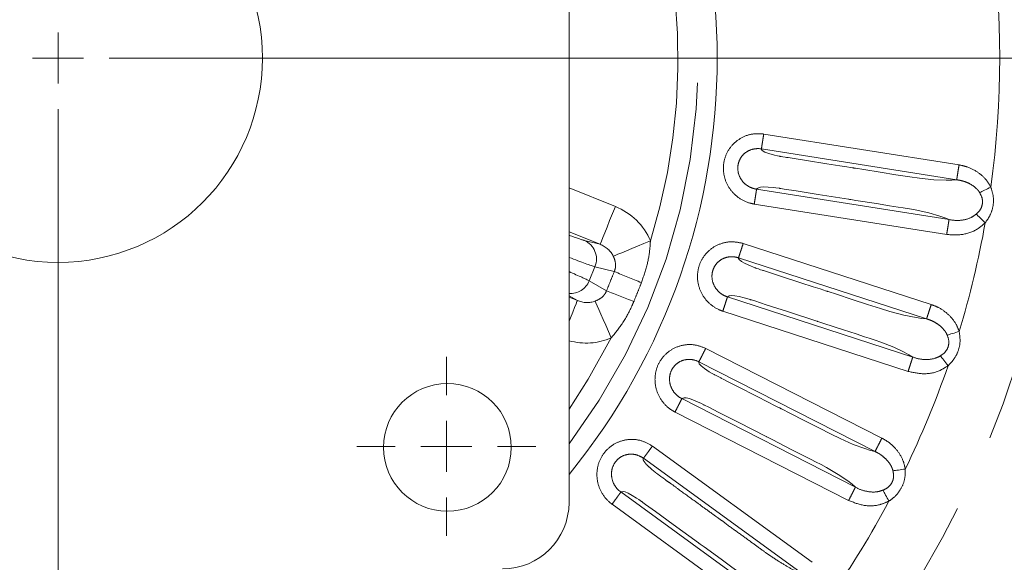
# Model space of a CAD drawing. Units: millimetres. Extents: x 21 to 206, y 9 to 287.
# Drawn here: x 106 to 122, y 234 to 243 of the extents above; entities that cross this region are included whole.
import ezdxf

# ---------------------------------------------------------------- set-up
doc = ezdxf.new("R2010")
doc.units = ezdxf.units.MM
doc.linetypes.add('PHANTOM', pattern=[12.7, 6.35, -1.27, 1.27, -1.27, 1.27, -1.27])

# ---------------------------------------------------------------- blocks, each defined once
blk = doc.blocks.new('SW_CENTERMARKSYMBOL_1')
at = {"color": 0, "linetype": 'Continuous', "lineweight": 0}
for p, q in [((0, 0), (0, 0.417)), ((0, 0), (-0.417, 0)), ((0, 0), (0, -0.417)), ((0, 0), (0.417, 0)), ((0.833, 0), (26.038, 0)), ((0, -0.833), (0, -114.562))]:
    blk.add_line(p, q, dxfattribs=at)
blk = doc.blocks.new('SW_CENTERMARKSYMBOL_2')
at = {"color": 0, "linetype": 'Continuous', "lineweight": 0}
for p, q in [((0, 0.833), (0, 1.458)), ((0, 0), (0, 0.417)), ((-0.833, 0), (-1.458, 0)), ((0, 0), (-0.417, 0)), ((0, 0), (0, -0.417)), ((0, 0), (0.417, 0)), ((0.833, 0), (1.458, 0)), ((0, -0.833), (0, -1.458))]:
    blk.add_line(p, q, dxfattribs=at)

msp = doc.modelspace()

# ---------------------------------------------------------------- linework, layer by layer
at = {"color": 7, "linetype": 'Continuous', "lineweight": 15}
msp.add_line((115.0424, 234.9722), (115.0424, 249.4722), dxfattribs=at)
at = {"color": 8, "linetype": 'PHANTOM', "lineweight": 0}
for p, q in [((118.2185, 240.9829), (121.4031, 240.4785)), ((121.3646, 240.2353), (118.18, 240.7397)), ((115.0424, 240.1069), (115.798, 239.8016)), ((118.1017, 240.0834), (121.2397, 239.5864)), ((121.2016, 239.3432), (118.0632, 239.8402)), ((115.5484, 239.1839), (115.0424, 239.3883)), ((115.2898, 239.2481), (115.5484, 239.1839)), ((117.883, 239.1977), (120.9495, 238.2013)), ((120.8734, 237.9672), (117.8069, 238.9635)), ((115.3723, 238.5885), (115.465, 238.818)), ((115.7813, 238.7395), (115.465, 238.818)), ((115.3723, 238.5885), (115.6544, 238.4254)), ((115.1782, 238.2674), (115.0424, 238.346)), ((115.0424, 238.3223), (115.1782, 238.2674)), ((117.6268, 238.3276), (120.6485, 237.3458)), ((120.5728, 237.1115), (117.5508, 238.0934)), ((117.2723, 237.4869), (120.1451, 236.0231)), ((120.0334, 235.8038), (117.1605, 237.2676)), ((116.8832, 236.6676), (119.7141, 235.2252)), ((119.6026, 235.0056), (116.7715, 236.4482)), ((116.4014, 235.8928), (119.01, 233.9976)), ((118.8652, 233.7984), (116.2567, 235.6936)), ((115.889, 235.1444), (118.4594, 233.2769)), ((118.315, 233.0775), (115.7443, 234.9452))]:
    msp.add_line(p, q, dxfattribs=at)
at = {"color": 8, "linetype": 'PHANTOM', "lineweight": 0, "flags": 128}
for points in [[(118.18, 240.7397), (118.1815, 240.7308), (118.1925, 240.7115), (118.2348, 240.6878), (118.3018, 240.6632), (118.3911, 240.6386), (118.444, 240.6265), (118.4682, 240.6216), (118.4798, 240.6194), (118.4854, 240.6184), (118.4882, 240.6179), (118.4896, 240.6177), (118.4903, 240.6175), (118.4906, 240.6175), (118.4908, 240.6174), (118.4909, 240.6174), (118.4909, 240.6174), (118.4909, 240.6174), (118.491, 240.6174), (118.491, 240.6174), (118.491, 240.6174), (118.491, 240.6174), (118.5041, 240.6153), (118.5293, 240.6112), (118.5667, 240.6052), (118.5899, 240.6016), (118.6027, 240.5995), (118.6093, 240.5985), (118.6127, 240.5979), (118.6145, 240.5977), (118.6153, 240.5975), (118.6158, 240.5975), (118.616, 240.5974), (118.6161, 240.5974), (118.6161, 240.5974), (118.6162, 240.5974), (118.6162, 240.5974), (118.6162, 240.5974), (118.6162, 240.5974), (118.6162, 240.5974), (118.6162, 240.5974), (118.6469, 240.5925), (118.749, 240.5764), (118.9181, 240.5496), (119.2479, 240.4973), (119.4576, 240.4641), (119.5736, 240.4458), (119.6344, 240.4361), (119.6655, 240.4312), (119.6812, 240.4287), (119.6891, 240.4275), (119.6931, 240.4268), (119.6951, 240.4265), (119.6961, 240.4264), (119.6966, 240.4263), (119.6968, 240.4262), (119.697, 240.4262), (119.697, 240.4262), (119.697, 240.4262), (119.6971, 240.4262), (119.6971, 240.4262), (119.6971, 240.4262), (119.6971, 240.4262), (119.6971, 240.4262), (119.7129, 240.4237), (119.849, 240.4021), (120.1184, 240.3595), (120.3734, 240.3191), (120.5988, 240.2834), (120.757, 240.2606), (120.9908, 240.2377), (121.1921, 240.2289), (121.2865, 240.2302), (121.3646, 240.2353)], [(121.2398, 239.5864), (121.1724, 239.6144), (121.0905, 239.643), (120.9088, 239.6946), (120.6895, 239.7438), (120.5936, 239.7617), (120.4913, 239.7782), (120.4117, 239.7908), (120.2691, 239.8134), (120.0546, 239.8474), (119.7187, 239.9006), (119.6377, 239.9134), (119.615, 239.917), (119.6075, 239.9182), (119.6047, 239.9186), (119.6035, 239.9188), (119.603, 239.9189), (119.6028, 239.9189), (119.6027, 239.9189), (119.6027, 239.919), (119.1044, 239.9979), (118.7475, 240.0544), (118.5504, 240.0856), (118.4983, 240.0939), (118.4822, 240.0964), (118.4763, 240.0973), (118.474, 240.0977), (118.4731, 240.0979), (118.4726, 240.0979), (118.4725, 240.098), (118.4724, 240.098), (118.4723, 240.098), (118.4177, 240.1065), (118.3738, 240.112), (118.2906, 240.1185), (118.2178, 240.12), (118.1639, 240.1157), (118.1335, 240.107), (118.1242, 240.1007), (118.1194, 240.0966), (118.117, 240.0946), (118.1157, 240.0937), (118.1151, 240.0932), (118.1148, 240.093), (118.1147, 240.0928), (118.1146, 240.0928), (118.1146, 240.0928), (118.1146, 240.0927), (118.1146, 240.0927), (118.1145, 240.0927), (118.1145, 240.0927), (118.1145, 240.0927), (118.1145, 240.0927), (118.1145, 240.0927), (118.1127, 240.0914), (118.1017, 240.0834)], [(121.7393, 240.0274), (121.7561, 240.0356), (121.7752, 240.045), (121.7963, 240.0554), (121.8192, 240.0666), (121.8436, 240.0786), (121.869, 240.0911), (121.8952, 240.104), (121.9218, 240.117)], [(115.798, 239.8016), (115.7504, 239.6837), (115.7045, 239.5701), (115.662, 239.465), (115.6245, 239.3722), (115.5934, 239.2953), (115.5699, 239.2369), (115.5547, 239.1993), (115.5484, 239.1839)], [(121.8299, 239.5357), (121.8085, 239.5561), (121.7874, 239.5763), (121.7669, 239.5959), (121.7473, 239.6147), (121.7289, 239.6323), (121.7118, 239.6486), (121.6965, 239.6633), (121.683, 239.6762)], [(116.3694, 239.2388), (116.2641, 239.1954), (116.162, 239.1533), (116.0659, 239.1137), (115.9788, 239.0778), (115.9031, 239.0466), (115.8411, 239.0211), (115.7947, 239.0019), (115.7651, 238.9897)], [(117.8069, 238.9635), (117.8069, 238.9545), (117.8148, 238.9337), (117.8529, 238.9037), (117.9152, 238.8689), (117.9996, 238.8306), (118.0499, 238.8104), (118.073, 238.8017), (118.0841, 238.7978), (118.0895, 238.7959), (118.0922, 238.795), (118.0935, 238.7945), (118.0942, 238.7943), (118.0945, 238.7942), (118.0947, 238.7941), (118.0948, 238.7941), (118.0948, 238.7941), (118.0949, 238.7941), (118.0949, 238.7941), (118.0949, 238.7941), (118.0949, 238.7941), (118.0949, 238.7941), (118.1075, 238.7899), (118.1318, 238.7819), (118.1678, 238.7702), (118.1901, 238.7629), (118.2024, 238.7589), (118.2088, 238.7569), (118.2121, 238.7558), (118.2137, 238.7553), (118.2146, 238.755), (118.215, 238.7548), (118.2152, 238.7548), (118.2153, 238.7547), (118.2154, 238.7547), (118.2154, 238.7547), (118.2154, 238.7547), (118.2154, 238.7547), (118.2154, 238.7547), (118.2154, 238.7547), (118.2154, 238.7547), (118.245, 238.7451), (118.3433, 238.7132), (118.5061, 238.6603), (118.8237, 238.5571), (119.0256, 238.4915), (119.1373, 238.4552), (119.1959, 238.4361), (119.2258, 238.4264), (119.241, 238.4215), (119.2486, 238.419), (119.2524, 238.4178), (119.2543, 238.4172), (119.2553, 238.4168), (119.2557, 238.4167), (119.256, 238.4166), (119.2561, 238.4166), (119.2562, 238.4166), (119.2562, 238.4165), (119.2562, 238.4165), (119.2562, 238.4165), (119.2562, 238.4165), (119.2562, 238.4165), (119.2562, 238.4165), (119.2714, 238.4116), (119.4025, 238.369), (119.6619, 238.2847), (119.9075, 238.2049), (120.1245, 238.1344), (120.2771, 238.0872), (120.5045, 238.028), (120.702, 237.9878), (120.7954, 237.9743), (120.8734, 237.9672)], [(120.6486, 237.3457), (120.5864, 237.384), (120.5099, 237.425), (120.3385, 237.5044), (120.1297, 237.5873), (120.0377, 237.62), (119.9393, 237.6523), (119.8627, 237.6772), (119.7253, 237.7218), (119.5188, 237.7889), (119.1954, 237.894), (119.1173, 237.9194), (119.0955, 237.9265), (119.0882, 237.9288), (119.0855, 237.9297), (119.0844, 237.93), (119.084, 237.9302), (119.0838, 237.9303), (119.0837, 237.9303), (119.0836, 237.9303), (118.6038, 238.0862), (118.2601, 238.1979), (118.0703, 238.2595), (118.0202, 238.2758), (118.0047, 238.2809), (117.9991, 238.2827), (117.9968, 238.2834), (117.9959, 238.2837), (117.9955, 238.2839), (117.9953, 238.2839), (117.9953, 238.2839), (117.9952, 238.284), (117.9426, 238.3009), (117.9001, 238.3132), (117.8189, 238.3327), (117.7472, 238.3455), (117.6933, 238.3497), (117.662, 238.3459), (117.6518, 238.3411), (117.6464, 238.3378), (117.6437, 238.3362), (117.6423, 238.3355), (117.6417, 238.3351), (117.6413, 238.3349), (117.6412, 238.3348), (117.6411, 238.3348), (117.641, 238.3348), (117.641, 238.3347), (117.641, 238.3347), (117.641, 238.3347), (117.641, 238.3347), (117.641, 238.3347), (117.641, 238.3347), (117.641, 238.3347), (117.639, 238.3337), (117.6268, 238.3276)], [(115.1782, 238.2674), (115.1719, 238.252), (115.1567, 238.2144), (115.1332, 238.156), (115.1021, 238.0791), (115.0646, 237.9864), (115.0424, 237.9314)], [(115.4688, 238.2566), (115.4817, 238.2273), (115.5018, 238.1812), (115.5286, 238.1198), (115.5614, 238.0448), (115.5992, 237.9584), (115.6408, 237.8632), (115.685, 237.762), (115.7306, 237.6577)], [(115.0424, 236.497), (115.3557, 236.9822), (115.7306, 237.6577)], [(121.2109, 237.7032), (121.2288, 237.7087), (121.2491, 237.7149), (121.2716, 237.7219), (121.296, 237.7294), (121.3219, 237.7374), (121.349, 237.7458), (121.3769, 237.7544), (121.4052, 237.7632)], [(121.2235, 237.2033), (121.2056, 237.2269), (121.1879, 237.2501), (121.1707, 237.2727), (121.1543, 237.2943), (121.1388, 237.3146), (121.1245, 237.3333), (121.1116, 237.3502), (121.1003, 237.3651)], [(117.1605, 237.2676), (117.1591, 237.2586), (117.1637, 237.2369), (117.1965, 237.2013), (117.2526, 237.1572), (117.33, 237.1062), (117.3765, 237.0783), (117.398, 237.0661), (117.4084, 237.0605), (117.4134, 237.0578), (117.4159, 237.0565), (117.4172, 237.0558), (117.4178, 237.0555), (117.4181, 237.0553), (117.4183, 237.0552), (117.4183, 237.0552), (117.4184, 237.0552), (117.4184, 237.0552), (117.4184, 237.0552), (117.4184, 237.0552), (117.4184, 237.0551), (117.4184, 237.0551), (117.4302, 237.049), (117.453, 237.0374), (117.4867, 237.0202), (117.5076, 237.0095), (117.5191, 237.0036), (117.5251, 237.0006), (117.5282, 236.999), (117.5298, 236.9982), (117.5305, 236.9978), (117.5309, 236.9976), (117.5311, 236.9975), (117.5312, 236.9975), (117.5313, 236.9974), (117.5313, 236.9974), (117.5313, 236.9974), (117.5313, 236.9974), (117.5313, 236.9974), (117.5313, 236.9974), (117.5313, 236.9974), (117.5591, 236.9833), (117.6511, 236.9364), (117.8037, 236.8586), (118.1012, 236.707), (118.2904, 236.6107), (118.395, 236.5573), (118.4499, 236.5294), (118.4779, 236.5151), (118.4921, 236.5079), (118.4992, 236.5042), (118.5028, 236.5024), (118.5046, 236.5015), (118.5055, 236.501), (118.506, 236.5008), (118.5062, 236.5007), (118.5063, 236.5006), (118.5063, 236.5006), (118.5064, 236.5006), (118.5064, 236.5006), (118.5064, 236.5006), (118.5064, 236.5006), (118.5064, 236.5006), (118.5064, 236.5006), (118.5206, 236.4933), (118.6434, 236.4308), (118.8864, 236.307), (119.1166, 236.1897), (119.3199, 236.0861), (119.4632, 236.0156), (119.6785, 235.9215), (119.8673, 235.851), (119.9574, 235.823), (120.0334, 235.8038)], [(119.7141, 235.2251), (119.6587, 235.2726), (119.5896, 235.3251), (119.4327, 235.4303), (119.2394, 235.5449), (119.1537, 235.5916), (119.0615, 235.6389), (118.9897, 235.6755), (118.8611, 235.741), (118.6675, 235.8396), (118.3645, 235.994), (118.2915, 236.0312), (118.271, 236.0417), (118.2642, 236.0451), (118.2617, 236.0464), (118.2606, 236.047), (118.2602, 236.0472), (118.26, 236.0473), (118.2599, 236.0473), (118.2599, 236.0473), (117.8103, 236.2764), (117.4884, 236.4404), (117.3106, 236.531), (117.2636, 236.555), (117.249, 236.5624), (117.2438, 236.5651), (117.2417, 236.5661), (117.2408, 236.5666), (117.2405, 236.5668), (117.2403, 236.5668), (117.2402, 236.5669), (117.2402, 236.5669), (117.1909, 236.5919), (117.1508, 236.6107), (117.0737, 236.6426), (117.0049, 236.6665), (116.9523, 236.6791), (116.9207, 236.6802), (116.9099, 236.6771), (116.904, 236.6746), (116.9011, 236.6735), (116.8997, 236.673), (116.899, 236.6727), (116.8986, 236.6726), (116.8985, 236.6725), (116.8984, 236.6725), (116.8983, 236.6725), (116.8983, 236.6725), (116.8983, 236.6725), (116.8983, 236.6725), (116.8983, 236.6725), (116.8983, 236.6725), (116.8983, 236.6725), (116.8983, 236.6725), (116.8961, 236.6717), (116.8832, 236.6676)], [(120.3255, 235.4902), (120.3439, 235.4929), (120.365, 235.4959), (120.3883, 235.4992), (120.4136, 235.5028), (120.4404, 235.5067), (120.4685, 235.5107), (120.4974, 235.5149), (120.5267, 235.5191)], [(118.4594, 233.2769), (118.4121, 233.3324), (118.3521, 233.3951), (118.2136, 233.5235), (118.0406, 233.6669), (117.9632, 233.7264), (117.8796, 233.7876), (117.8144, 233.8349), (117.6976, 233.9198), (117.5219, 234.0475), (117.2467, 234.2474), (117.1804, 234.2956), (117.1618, 234.3091), (117.1556, 234.3136), (117.1533, 234.3152), (117.1524, 234.3159), (117.152, 234.3162), (117.1518, 234.3163), (117.1517, 234.3164), (117.1517, 234.3164), (116.7435, 234.613), (116.4512, 234.8254), (116.2898, 234.9427), (116.2471, 234.9736), (116.2339, 234.9833), (116.2291, 234.9867), (116.2272, 234.9881), (116.2264, 234.9887), (116.2261, 234.9889), (116.2259, 234.989), (116.2259, 234.9891), (116.2258, 234.9891), (116.1811, 235.0215), (116.1444, 235.0463), (116.0732, 235.0899), (116.009, 235.1243), (115.959, 235.1449), (115.9281, 235.151), (115.9169, 235.1496), (115.9107, 235.1481), (115.9077, 235.1474), (115.9062, 235.1471), (115.9054, 235.147), (115.905, 235.1469), (115.9048, 235.1469), (115.9048, 235.1469), (115.9047, 235.1469), (115.9047, 235.1469), (115.9047, 235.1469), (115.9047, 235.1469), (115.9047, 235.1469), (115.9047, 235.1469), (115.9047, 235.1469), (115.9047, 235.1469), (115.9024, 235.1465), (115.889, 235.1444)], [(120.2597, 234.9945), (120.2456, 235.0206), (120.2318, 235.0463), (120.2184, 235.0713), (120.2055, 235.0952), (120.1934, 235.1177), (120.1822, 235.1384), (120.1722, 235.1572), (120.1633, 235.1736)]]:
    msp.add_lwpolyline(points, dxfattribs=at)
at = {"color": 7, "linetype": 'Continuous', "lineweight": 15}
for centre, radius in [((106.7091, 242.2222), 25.6667), ((106.7091, 242.2222), 3.3333), ((113.0591, 235.8722), 1.0417)]:
    msp.add_circle(centre, radius, dxfattribs=at)
at = {"color": 8, "linetype": 'PHANTOM', "lineweight": 0}
for radius in [25.6212, 16.4066]:
    msp.add_circle((106.7091, 242.2222), radius, dxfattribs=at)
at = {"color": 7, "linetype": 'Continuous', "lineweight": 15}
for centre, radius, start, end in [((106.7091, 242.2222), 10.75, 320.82261, 39.17739), ((113.9591, 234.9722), 1.0833, 270, 0)]:
    msp.add_arc(centre, radius, start, end, dxfattribs=at)
at = {"color": 8, "linetype": 'PHANTOM', "lineweight": 0}
for centre, radius, start, end in [((106.7091, 242.2222), 10.4426, 322.94058, 37.05942), ((106.7091, 242.2222), 10.1105, 342.83746, 34.48991), ((106.7091, 242.2222), 15.3577, 352.12135, 7.92533), ((106.7091, 242.2222), 15.3577, 343.12135, 349.92533), ((115.158, 238.9437), 0.3317, 337.74073, 66.59718), ((132.3449, 278.4322), 43.0101, 247.34946, 247.98579), ((115.0612, 238.7148), 0.3357, 266.78658, 337.90732), ((99.988, 198.346), 43.0325, 68.01435, 68.65035), ((106.7091, 242.2222), 15.3577, 334.12135, 340.92533), ((106.7091, 242.2222), 15.3577, 325.12135, 331.92533)]:
    msp.add_arc(centre, radius, start, end, dxfattribs=at)
for centre, major_axis, ratio, start_param, end_param in [((115.4152, 238.8771), (1.0002, -0.2485), 0.9702536, 0.6200645, 1.4261336), ((114.5423, 239.5577), (0.7727, -0.3122), 0.0349208, 5.4303711, 6.0409783), ((115.4152, 238.8771), (0.3725, -0.0926), 0.8684566, 0.6200645, 1.4261336), ((114.4175, 239.2488), (1.0817, -0.437), 0.0249434, 5.3383145, 6.0409783), ((114.3196, 239.0063), (1.0817, -0.437), 0.0249434, 0.2422071, 0.84908), ((115.2954, 238.5807), (0.3322, -0.1922), 0.8684566, 4.8570517, 5.6631208), ((115.2954, 238.5807), (0.8922, -0.516), 0.9702536, 4.9738708, 5.6631208)]:
    msp.add_ellipse(centre, major_axis=major_axis, ratio=ratio, start_param=start_param, end_param=end_param, dxfattribs=at)
for points, knots in [([(118.0632, 239.8402), (118.0398, 239.8448), (117.9506, 239.8624), (117.8062, 239.9331), (117.663, 240.074), (117.5751, 240.251), (117.5496, 240.4435), (117.5882, 240.6326), (117.6884, 240.8), (117.8402, 240.9231), (118.0253, 240.9937), (118.1541, 240.9865), (118.2185, 240.9829)], [0, 0, 0, 0, 0.039492, 0.150563, 0.2599399, 0.3669069, 0.4717852, 0.5756871, 0.6808105, 0.7882845, 0.8940933, 1, 1, 1, 1]), ([(118.18, 240.7397), (118.1813, 240.7476), (118.1838, 240.7633), (118.1929, 240.8213), (118.2049, 240.8966), (118.214, 240.9541), (118.2185, 240.9829)], [0, 0, 0, 0, 0.2500026, 0.4999977, 0.7499982, 1, 1, 1, 1]), ([(118.18, 240.7397), (118.18, 240.7397), (118.144, 240.7459), (118.069, 240.746), (117.9617, 240.7117), (117.871, 240.6423), (117.8112, 240.5456), (117.7886, 240.4347), (117.8054, 240.3208), (117.8603, 240.2166), (117.9479, 240.1345), (118.0351, 240.0959), (118.0877, 240.0852), (118.1018, 240.0834), (118.1018, 240.0834)], [0, 0, 0, 0, 0.0000095, 0.1028905, 0.2085662, 0.3148285, 0.4183355, 0.5215184, 0.6269938, 0.7357825, 0.8475009, 0.9602733, 0.9999906, 1, 1, 1, 1]), ([(121.3646, 240.2353), (121.3659, 240.2432), (121.3684, 240.2589), (121.3775, 240.3169), (121.3895, 240.3922), (121.3986, 240.4498), (121.4031, 240.4785)], [0, 0, 0, 0, 0.2500026, 0.4999975, 0.7499981, 1, 1, 1, 1]), ([(121.4031, 240.4785), (121.4442, 240.47), (121.5517, 240.4477), (121.7082, 240.3672), (121.8443, 240.25), (121.8992, 240.1557), (121.9218, 240.117)], [0, 0, 0, 0, 0.1916452, 0.5019848, 0.7958056, 1, 1, 1, 1]), ([(121.4822, 240.2104), (121.4822, 240.2104), (121.4678, 240.2156), (121.4259, 240.2265), (121.3887, 240.2327), (121.3647, 240.2353), (121.3647, 240.2353)], [0, 0, 0, 0, 0.0000842, 0.4183799, 0.9999197, 1, 1, 1, 1]), ([(118.0632, 239.8402), (118.0678, 239.869), (118.0769, 239.9265), (118.0888, 240.0019), (118.098, 240.0598), (118.1005, 240.0755), (118.1018, 240.0834)], [0, 0, 0, 0, 0.250002, 0.500002, 0.7499974, 1, 1, 1, 1]), ([(121.7083, 240.0692), (121.7083, 240.0692), (121.7008, 240.0781), (121.6629, 240.1181), (121.5865, 240.1696), (121.5166, 240.2002), (121.4822, 240.2104), (121.4822, 240.2104)], [0, 0, 0, 0, 0.0000351, 0.1268883, 0.6099313, 0.9999625, 1, 1, 1, 1]), ([(121.7393, 240.0274), (121.73, 240.0421), (121.7207, 240.0567), (121.7083, 240.0692), (121.7083, 240.0692)], [0, 0, 0, 0, 0.9998002, 1, 1, 1, 1]), ([(121.9218, 240.117), (121.9386, 240.063), (121.9727, 239.9532), (121.9595, 239.7832), (121.9073, 239.641), (121.853, 239.5671), (121.8299, 239.5357)], [0, 0, 0, 0, 0.2734364, 0.5552981, 0.8108927, 1, 1, 1, 1]), ([(121.683, 239.6762), (121.7016, 239.694), (121.7438, 239.7345), (121.7833, 239.8145), (121.788, 239.8843), (121.777, 239.9555), (121.7563, 239.9949), (121.7393, 240.0274)], [0, 0, 0, 0, 0.1982217, 0.4493776, 0.6614042, 0.7211165, 1, 1, 1, 1]), ([(121.2016, 239.3432), (121.2061, 239.3719), (121.2152, 239.4295), (121.227, 239.5048), (121.2361, 239.5628), (121.2385, 239.5785), (121.2397, 239.5864)], [0, 0, 0, 0, 0.2500012, 0.5000019, 0.7499974, 1, 1, 1, 1]), ([(121.2401, 239.5863), (121.2401, 239.5863), (121.3028, 239.5746), (121.4217, 239.5661), (121.5792, 239.602), (121.656, 239.6569), (121.683, 239.6762)], [0, 0, 0, 0, 0.0000212, 0.4011378, 0.7897597, 1, 1, 1, 1]), ([(121.8299, 239.5357), (121.7926, 239.5024), (121.6894, 239.4105), (121.4681, 239.3276), (121.2907, 239.338), (121.2016, 239.3432)], [0, 0, 0, 0, 0.2201385, 0.6085181, 1, 1, 1, 1]), ([(116.3694, 239.2388), (116.3675, 239.2038), (116.3608, 239.0738), (116.3218, 238.8426), (116.2568, 238.6553), (116.2231, 238.558)], [0, 0, 0, 0, 0.1502758, 0.558573, 1, 1, 1, 1]), ([(117.5508, 238.0934), (117.5284, 238.1016), (117.443, 238.1329), (117.3115, 238.2253), (117.1921, 238.3869), (117.1329, 238.5755), (117.1379, 238.7695), (117.2056, 238.9503), (117.3308, 239.1), (117.4999, 239.1978), (117.6938, 239.2386), (117.8199, 239.2113), (117.883, 239.1977)], [0, 0, 0, 0, 0.0394917, 0.1505626, 0.2599394, 0.3669066, 0.4717849, 0.5756871, 0.6808106, 0.7882844, 0.8940936, 1, 1, 1, 1]), ([(117.8069, 238.9635), (117.8093, 238.9711), (117.8143, 238.9863), (117.8324, 239.0421), (117.856, 239.1146), (117.874, 239.17), (117.883, 239.1977)], [0, 0, 0, 0, 0.2500028, 0.4999978, 0.749998, 1, 1, 1, 1]), ([(115.7813, 238.7395), (115.7882, 238.7599), (115.7999, 238.794), (115.8035, 238.8663), (115.7915, 238.9294), (115.771, 238.9762), (115.7651, 238.9897)], [0, 0, 0, 0, 0.2401168, 0.4009728, 0.8267946, 1, 1, 1, 1]), ([(117.8069, 238.9635), (117.8069, 238.9635), (117.7723, 238.9754), (117.6982, 238.987), (117.5868, 238.97), (117.4864, 238.9156), (117.4123, 238.8295), (117.3726, 238.7234), (117.3713, 238.6084), (117.4093, 238.4968), (117.4831, 238.4023), (117.5629, 238.3497), (117.6135, 238.3319), (117.6269, 238.3275), (117.6269, 238.3275)], [0, 0, 0, 0, 0.0000098, 0.1028897, 0.2085666, 0.3148289, 0.4183353, 0.5215186, 0.6269938, 0.7357827, 0.8475018, 0.9602732, 0.9999914, 1, 1, 1, 1]), ([(115.6544, 238.4254), (115.6755, 238.4777), (115.7177, 238.5825), (115.7601, 238.6871), (115.7813, 238.7395)], [0, 0, 0, 0, 0.4999995, 1, 1, 1, 1]), ([(116.2231, 238.558), (116.2027, 238.5063), (116.1619, 238.403), (116.1195, 238.3003), (116.0983, 238.249)], [0, 0, 0, 0, 0.5000002, 1, 1, 1, 1]), ([(115.4688, 238.2566), (115.5043, 238.2729), (115.5612, 238.299), (115.6156, 238.3546), (115.6417, 238.3952), (115.6508, 238.4169), (115.6544, 238.4254)], [0, 0, 0, 0, 0.4597672, 0.736288, 0.8961741, 1, 1, 1, 1]), ([(117.5508, 238.0934), (117.5598, 238.1211), (117.5778, 238.1765), (117.6014, 238.249), (117.6195, 238.3048), (117.6245, 238.32), (117.6269, 238.3275)], [0, 0, 0, 0, 0.2500012, 0.5000022, 0.7499979, 1, 1, 1, 1]), ([(116.0983, 238.249), (116.0875, 238.224), (116.0339, 238.0995), (115.9227, 237.8929), (115.7923, 237.7333), (115.7306, 237.6577)], [0, 0, 0, 0, 0.11682, 0.5817945, 1, 1, 1, 1]), ([(120.8734, 237.9672), (120.8758, 237.9747), (120.8808, 237.9899), (120.8989, 238.0457), (120.9225, 238.1182), (120.9405, 238.1736), (120.9495, 238.2013)], [0, 0, 0, 0, 0.2500027, 0.4999985, 0.7499987, 1, 1, 1, 1]), ([(120.9495, 238.2013), (120.9887, 238.1865), (121.0914, 238.1477), (121.2333, 238.0436), (121.3494, 237.9066), (121.3889, 237.8049), (121.4052, 237.7632)], [0, 0, 0, 0, 0.191648, 0.5019863, 0.7958062, 1, 1, 1, 1]), ([(120.9856, 237.9242), (120.9856, 237.9242), (120.9718, 237.9311), (120.9328, 237.949), (120.8968, 237.9613), (120.8734, 237.9672), (120.8734, 237.9672)], [0, 0, 0, 0, 0.0000877, 0.4183774, 0.9999177, 1, 1, 1, 1]), ([(121.1868, 237.7493), (121.1868, 237.7493), (121.181, 237.7594), (121.1493, 237.8045), (121.0825, 237.8679), (121.0177, 237.9081), (120.9856, 237.9242), (120.9856, 237.9242)], [0, 0, 0, 0, 0.0000362, 0.1268923, 0.6099336, 0.9999648, 1, 1, 1, 1]), ([(121.1003, 237.3651), (121.1215, 237.3798), (121.1695, 237.4131), (121.221, 237.486), (121.2366, 237.5542), (121.2369, 237.6263), (121.2227, 237.6684), (121.2109, 237.7032)], [0, 0, 0, 0, 0.1982189, 0.4493769, 0.6614037, 0.7211163, 1, 1, 1, 1]), ([(121.2109, 237.7032), (121.2033, 237.7187), (121.1958, 237.7342), (121.1868, 237.7493), (121.1868, 237.7493)], [0, 0, 0, 0, 0.9998152, 1, 1, 1, 1]), ([(121.4052, 237.7632), (121.4133, 237.7071), (121.4299, 237.5933), (121.3902, 237.4276), (121.3164, 237.2953), (121.2512, 237.2307), (121.2235, 237.2033)], [0, 0, 0, 0, 0.2734365, 0.5552984, 0.8108934, 1, 1, 1, 1]), ([(116.7715, 236.4482), (116.7506, 236.4598), (116.6711, 236.5041), (116.5557, 236.6159), (116.4631, 236.7942), (116.4341, 236.9897), (116.4694, 237.1806), (116.5645, 237.3486), (116.7116, 237.4768), (116.8939, 237.547), (117.0918, 237.5569), (117.2121, 237.5103), (117.2723, 237.4869)], [0, 0, 0, 0, 0.0394919, 0.1505627, 0.2599397, 0.3669068, 0.4717849, 0.5756869, 0.6808103, 0.7882842, 0.8940934, 1, 1, 1, 1]), ([(117.1605, 237.2676), (117.1641, 237.2747), (117.1713, 237.2889), (117.198, 237.3411), (117.2326, 237.4091), (117.259, 237.461), (117.2723, 237.4869)], [0, 0, 0, 0, 0.2500028, 0.4999977, 0.7499978, 1, 1, 1, 1]), ([(120.5728, 237.1115), (120.5818, 237.1392), (120.5997, 237.1946), (120.6232, 237.2672), (120.6412, 237.323), (120.6461, 237.3382), (120.6485, 237.3458)], [0, 0, 0, 0, 0.2500007, 0.5000022, 0.7499969, 1, 1, 1, 1]), ([(120.6489, 237.3456), (120.6489, 237.3456), (120.7082, 237.3223), (120.8254, 237.2981), (120.9862, 237.308), (121.0707, 237.3502), (121.1003, 237.3651)], [0, 0, 0, 0, 0.0000196, 0.4011374, 0.7897588, 1, 1, 1, 1]), ([(117.1605, 237.2676), (117.1605, 237.2676), (117.1282, 237.2848), (117.0568, 237.3077), (116.9442, 237.3084), (116.8364, 237.2704), (116.7498, 237.1969), (116.694, 237.0984), (116.6747, 236.985), (116.6948, 236.8688), (116.7528, 236.7638), (116.8235, 236.6996), (116.8706, 236.6739), (116.8832, 236.6676), (116.8832, 236.6676)], [0, 0, 0, 0, 0.0000092, 0.10289, 0.2085665, 0.3148288, 0.4183356, 0.5215185, 0.6269939, 0.7357824, 0.8475011, 0.9602731, 0.9999909, 1, 1, 1, 1]), ([(121.2235, 237.2033), (121.1814, 237.1763), (121.0652, 237.1017), (120.8336, 237.0545), (120.66, 237.0924), (120.5728, 237.1115)], [0, 0, 0, 0, 0.2201387, 0.6085186, 1, 1, 1, 1]), ([(116.7715, 236.4482), (116.7847, 236.4741), (116.8111, 236.526), (116.8458, 236.594), (116.8724, 236.6463), (116.8796, 236.6605), (116.8832, 236.6676)], [0, 0, 0, 0, 0.2500015, 0.5000024, 0.7499973, 1, 1, 1, 1]), ([(115.7443, 234.9452), (115.7256, 234.9599), (115.654, 235.0161), (115.5574, 235.1446), (115.4939, 235.3352), (115.4958, 235.5328), (115.5605, 235.7158), (115.6808, 235.8668), (115.8461, 235.9705), (116.0372, 236.0113), (116.2341, 235.9902), (116.3457, 235.9253), (116.4014, 235.8928)], [0, 0, 0, 0, 0.039492, 0.1505628, 0.2599398, 0.3669069, 0.4717852, 0.5756871, 0.6808105, 0.7882843, 0.8940934, 1, 1, 1, 1]), ([(116.2567, 235.6936), (116.2614, 235.7001), (116.2708, 235.7129), (116.3053, 235.7604), (116.3501, 235.8221), (116.3843, 235.8692), (116.4014, 235.8928)], [0, 0, 0, 0, 0.2500024, 0.4999979, 0.7499985, 1, 1, 1, 1]), ([(120.0334, 235.8038), (120.037, 235.8109), (120.0442, 235.8251), (120.0708, 235.8773), (120.1055, 235.9453), (120.1319, 235.9972), (120.1451, 236.0231)], [0, 0, 0, 0, 0.2500027, 0.4999976, 0.7499985, 1, 1, 1, 1]), ([(120.1451, 236.0231), (120.1815, 236.0024), (120.2769, 235.9479), (120.4008, 235.823), (120.494, 235.6695), (120.5172, 235.5628), (120.5267, 235.5191)], [0, 0, 0, 0, 0.1916468, 0.5019858, 0.7958067, 1, 1, 1, 1]), ([(116.2567, 235.6936), (116.2567, 235.6936), (116.2267, 235.7144), (116.161, 235.7501), (116.0494, 235.7676), (115.9371, 235.7471), (115.84, 235.6881), (115.7695, 235.5995), (115.7327, 235.4905), (115.7344, 235.3726), (115.7752, 235.2598), (115.8353, 235.1856), (115.8774, 235.1524), (115.889, 235.1444), (115.889, 235.1444)], [0, 0, 0, 0, 0.0000092, 0.1028897, 0.2085662, 0.3148284, 0.418335, 0.5215178, 0.6269934, 0.7357825, 0.8475013, 0.960273, 0.9999908, 1, 1, 1, 1]), ([(120.1375, 235.7437), (120.1375, 235.7437), (120.1243, 235.7522), (120.0898, 235.7773), (120.055, 235.793), (120.0334, 235.8037), (120.0334, 235.8037)], [0, 0, 0, 0, 0.0000922, 0.4183803, 0.9999219, 1, 1, 1, 1]), ([(120.3088, 235.5395), (120.3088, 235.5395), (120.3045, 235.5504), (120.2807, 235.6), (120.2253, 235.6742), (120.1651, 235.7207), (120.1375, 235.7437), (120.1375, 235.7437)], [0, 0, 0, 0, 0.0000363, 0.1268896, 0.6099337, 0.9999649, 1, 1, 1, 1]), ([(116.2567, 235.6936), (116.2558, 235.6908), (116.2528, 235.6822), (116.2501, 235.6656), (116.2786, 235.6244), (116.3279, 235.571), (116.3862, 235.5181), (116.4321, 235.4795), (116.4563, 235.4602), (116.4676, 235.4515), (116.473, 235.4474), (116.4756, 235.4454), (116.477, 235.4444), (116.4776, 235.4439), (116.4779, 235.4437), (116.4781, 235.4436), (116.4782, 235.4435), (116.4782, 235.4435), (116.4782, 235.4435), (116.4783, 235.4435), (116.4783, 235.4435), (116.4783, 235.4435), (116.4812, 235.44), (116.4929, 235.4339), (116.5126, 235.4177), (116.5364, 235.4011), (116.5564, 235.3865), (116.568, 235.378), (116.5742, 235.3735), (116.5775, 235.3712), (116.5791, 235.37), (116.5799, 235.3694), (116.5803, 235.3691), (116.5805, 235.3689), (116.5806, 235.3688), (116.5807, 235.3688), (116.5807, 235.3688), (116.5807, 235.3688), (116.5807, 235.3688), (116.5807, 235.3688), (116.5807, 235.3688), (116.5913, 235.3667), (116.6219, 235.33), (116.7101, 235.2805), (116.8704, 235.1545), (117.0657, 235.0172), (117.2443, 234.8865), (117.3499, 234.81), (117.4067, 234.7687), (117.436, 234.7474), (117.451, 234.7365), (117.4585, 234.731), (117.4623, 234.7283), (117.4642, 234.7269), (117.4652, 234.7262), (117.4656, 234.7259), (117.4659, 234.7257), (117.466, 234.7256), (117.466, 234.7256), (117.4661, 234.7255), (117.4661, 234.7255), (117.4661, 234.7255), (117.4661, 234.7255), (117.4661, 234.7255), (117.4699, 234.7218), (117.514, 234.6947), (117.625, 234.6066), (117.8078, 234.4783), (118.012, 234.3288), (118.186, 234.202), (118.3593, 234.0783), (118.5339, 233.9677), (118.6863, 233.8813), (118.7943, 233.8277), (118.8419, 233.8081), (118.8653, 233.7984)], [0, 0, 0, 0, 0.0137139, 0.0414975, 0.071061, 0.1003612, 0.1306514, 0.1467239, 0.1537608, 0.157057, 0.1586539, 0.1594401, 0.1598303, 0.1600247, 0.1601215, 0.16017, 0.1601942, 0.1602064, 0.1602124, 0.1602157, 0.1602173, 0.160218, 0.1602188, 0.1638963, 0.1709631, 0.1814203, 0.1879205, 0.1914884, 0.193352, 0.1943035, 0.1947842, 0.195026, 0.1951471, 0.1952075, 0.1952379, 0.1952531, 0.1952607, 0.1952645, 0.1952665, 0.1952674, 0.1952678, 0.1952684, 0.2038719, 0.2324225, 0.2797474, 0.372052, 0.4307205, 0.4631839, 0.4801978, 0.4889004, 0.4933005, 0.4955128, 0.4966221, 0.4971774, 0.4974553, 0.4975943, 0.4976639, 0.4976987, 0.4977158, 0.4977246, 0.4977289, 0.4977311, 0.4977322, 0.4977327, 0.4977332, 0.5021408, 0.540227, 0.6156091, 0.6869986, 0.7500659, 0.7943635, 0.8628664, 0.9291011, 0.9652367, 1, 1, 1, 1]), ([(120.1633, 235.1736), (120.1865, 235.1848), (120.2392, 235.2102), (120.3015, 235.2741), (120.3275, 235.3391), (120.3391, 235.4102), (120.3316, 235.4541), (120.3255, 235.4902)], [0, 0, 0, 0, 0.198219, 0.4493773, 0.6614034, 0.7211166, 1, 1, 1, 1]), ([(120.5267, 235.5191), (120.526, 235.4625), (120.5245, 235.3475), (120.4594, 235.19), (120.3658, 235.0708), (120.2913, 235.0173), (120.2597, 234.9945)], [0, 0, 0, 0, 0.2734364, 0.5552985, 0.8108926, 1, 1, 1, 1]), ([(120.3255, 235.4902), (120.3204, 235.5067), (120.3154, 235.5232), (120.3088, 235.5395), (120.3088, 235.5395)], [0, 0, 0, 0, 0.9998098, 1, 1, 1, 1]), ([(115.7443, 234.9452), (115.7614, 234.9687), (115.7957, 235.0158), (115.8405, 235.0776), (115.875, 235.125), (115.8844, 235.1379), (115.889, 235.1444)], [0, 0, 0, 0, 0.2500014, 0.5000018, 0.7499972, 1, 1, 1, 1]), ([(119.6026, 235.0056), (119.6158, 235.0316), (119.6422, 235.0835), (119.6768, 235.1515), (119.7033, 235.2038), (119.7105, 235.2181), (119.7141, 235.2252)], [0, 0, 0, 0, 0.2500014, 0.5000021, 0.7499971, 1, 1, 1, 1]), ([(119.7144, 235.225), (119.7144, 235.225), (119.7674, 235.1897), (119.8821, 235.1518), (120.0416, 235.1349), (120.1317, 235.1635), (120.1633, 235.1736)], [0, 0, 0, 0, 0.0000188, 0.4011371, 0.7897601, 1, 1, 1, 1]), ([(120.2597, 234.9945), (120.2139, 234.9745), (120.0874, 234.9189), (119.8513, 234.9085), (119.6857, 234.9732), (119.6026, 235.0056)], [0, 0, 0, 0, 0.2201378, 0.6085181, 1, 1, 1, 1])]:
    msp.add_open_spline(points, degree=3, knots=knots, dxfattribs=at)

# ---------------------------------------------------------------- block references
at = {"color": 7, "linetype": 'Continuous', "lineweight": 0}
for name, p in [('SW_CENTERMARKSYMBOL_1', (106.7091, 242.2222)), ('SW_CENTERMARKSYMBOL_2', (113.0424, 235.8889))]:
    msp.add_blockref(name, p, dxfattribs=at)

doc.saveas('drawing.dxf')
